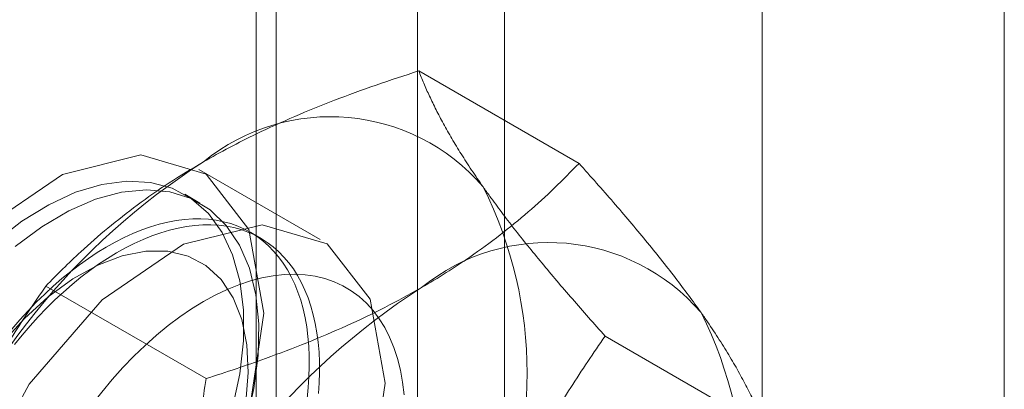
# Model space of a CAD drawing. Units: millimetres. Extents: x 63 to 8538, y 73 to 6060.
# Drawn here: x 4443 to 4452, y 4761 to 4764 of the extents above; entities that cross this region are included whole.
import ezdxf

# ---------------------------------------------------------------- set-up
doc = ezdxf.new("R2010")
doc.units = ezdxf.units.MM
doc.header["$LTSCALE"] = 5

msp = doc.modelspace()

# ---------------------------------------------------------------- linework, layer by layer
at = {"color": 7, "linetype": 'Continuous', "lineweight": 18}
for p, q in [((4449.9019, 5224.0502), (4449.9019, 4699.0145)), ((4452.0232, 5224.0502), (4452.0232, 4699.0145)), ((4446.8836, 4726.7451), (4446.8836, 4772.4714)), ((4445.4694, 4771.655), (4445.4694, 4725.9287)), ((4445.6452, 4725.6838), (4445.6452, 4771.4101)), ((4447.6452, 4725.6838), (4447.6452, 4771.4101)), ((4445.4694, 4771.1652), (4445.4694, 4725.4389)), ((4446.8836, 4724.6225), (4446.8836, 4770.3488)), ((4446.8943, 4763.5349), (4448.2982, 4762.7244)), ((4446.03, 4762.0576), (4444.9694, 4762.6699)), ((4444.9776, 4762.3765), (4444.8444, 4762.4534)), ((4445.5079, 4762.0704), (4445.4183, 4762.1221)), ((4443.6283, 4761.6495), (4445.0323, 4760.839)), ((4448.5273, 4761.2115), (4449.9312, 4760.401))]:
    msp.add_line(p, q, dxfattribs=at)
at = {"color": 7, "linetype": 'Continuous', "lineweight": 18, "flags": 128}
for points in [[(4445.539, 4761.4109), (4445.4077, 4760.5239), (4445.0315, 4759.6051), (4444.4612, 4758.7786), (4443.7739, 4758.156), (4443.0623, 4757.8213), (4442.4226, 4757.8199), (4441.9412, 4758.1518), (4441.683, 4758.7722), (4441.683, 4759.5975), (4441.9412, 4760.516), (4442.4226, 4761.4037), (4443.0623, 4762.1409), (4443.7739, 4762.6278), (4444.4612, 4762.7987), (4445.0315, 4762.6307), (4445.4077, 4762.1462), (4445.539, 4761.4109)], [(4445.2644, 4760.5827), (4445.3268, 4760.8817), (4445.3583, 4761.1702), (4445.3583, 4761.4429), (4445.3268, 4761.695), (4445.2644, 4761.922), (4445.1722, 4762.1198), (4445.0519, 4762.2849), (4444.9055, 4762.4145), (4444.7358, 4762.5061), (4444.5457, 4762.5581), (4444.3386, 4762.5696), (4444.1182, 4762.5404), (4443.8885, 4762.471), (4443.6535, 4762.3626), (4443.4175, 4762.2172), (4443.1847, 4762.0375)], [(4443.3596, 4761.9955), (4443.5933, 4762.1692), (4443.8294, 4762.3081), (4444.0638, 4762.4095), (4444.2921, 4762.4717), (4444.5103, 4762.4936), (4444.7146, 4762.4747), (4444.9013, 4762.4155), (4445.067, 4762.3169), (4445.2089, 4762.1807), (4445.3243, 4762.0094), (4445.4112, 4761.8061), (4445.4681, 4761.5742), (4445.4939, 4761.3181), (4445.4882, 4761.0422), (4445.451, 4760.7514), (4445.3832, 4760.4511)], [(4443.3315, 4761.272), (4443.4012, 4761.3532), (4443.4724, 4761.4317), (4443.5449, 4761.5073), (4443.6187, 4761.5799), (4443.6936, 4761.6493), (4443.7694, 4761.7153), (4443.8459, 4761.778), (4443.9231, 4761.837), (4444.0008, 4761.8924), (4444.0788, 4761.944), (4444.157, 4761.9917), (4444.2352, 4762.0355), (4444.3133, 4762.0751), (4444.3911, 4762.1106), (4444.4684, 4762.1419), (4444.5452, 4762.169), (4444.6212, 4762.1917), (4444.6963, 4762.21), (4444.7705, 4762.2239), (4444.8434, 4762.2334), (4444.915, 4762.2384), (4444.9851, 4762.2389), (4445.0537, 4762.235), (4445.1205, 4762.2266), (4445.1855, 4762.2138), (4445.2484, 4762.1965), (4445.3093, 4762.1749), (4445.3679, 4762.149), (4445.4241, 4762.1187), (4445.4779, 4762.0842), (4445.5292, 4762.0456), (4445.5778, 4762.0028), (4445.6236, 4761.9561), (4445.6666, 4761.9054), (4445.7066, 4761.8509), (4445.7436, 4761.7928), (4445.7776, 4761.731), (4445.8084, 4761.6657), (4445.8359, 4761.5971), (4445.8603, 4761.5253), (4445.8813, 4761.4505), (4445.8989, 4761.3727), (4445.9132, 4761.2921), (4445.924, 4761.2089), (4445.9314, 4761.1233), (4445.9354, 4761.0354), (4445.9359, 4760.9454), (4445.933, 4760.8534), (4445.9265, 4760.7597), (4445.9167, 4760.6644)], [(4446.5997, 4760.7986), (4446.4684, 4759.9116), (4446.0922, 4758.9928), (4445.5219, 4758.1663), (4444.8346, 4757.5437), (4444.123, 4757.209), (4443.4833, 4757.2076), (4443.0019, 4757.5395), (4442.7437, 4758.1599), (4442.7437, 4758.9852), (4443.0019, 4759.9037), (4443.4833, 4760.7914), (4444.123, 4761.5286), (4444.8346, 4762.0155), (4445.5219, 4762.1864), (4446.0922, 4762.0183), (4446.4684, 4761.5339), (4446.5997, 4760.7986)], [(4443.3531, 4761.1364), (4443.4212, 4761.2202), (4443.4909, 4761.3014), (4443.562, 4761.3799), (4443.6346, 4761.4555), (4443.7084, 4761.5281), (4443.7832, 4761.5975), (4443.859, 4761.6636), (4443.9356, 4761.7262), (4444.0128, 4761.7853), (4444.0905, 4761.8407), (4444.1685, 4761.8923), (4444.2467, 4761.94), (4444.3249, 4761.9837), (4444.4029, 4762.0234), (4444.4807, 4762.0589), (4444.5581, 4762.0902), (4444.6348, 4762.1172), (4444.7109, 4762.1399), (4444.786, 4762.1582), (4444.8601, 4762.1721), (4444.9331, 4762.1816), (4445.0047, 4762.1866), (4445.0748, 4762.1871), (4445.1434, 4762.1832), (4445.2102, 4762.1748), (4445.2751, 4762.162), (4445.3381, 4762.1448), (4445.3989, 4762.1232), (4445.4575, 4762.0972), (4445.5138, 4762.0669), (4445.5676, 4762.0324), (4445.6189, 4761.9938), (4445.6674, 4761.9511), (4445.7133, 4761.9043), (4445.7562, 4761.8536), (4445.7963, 4761.7992), (4445.8333, 4761.741), (4445.8672, 4761.6792), (4445.898, 4761.614), (4445.9256, 4761.5454), (4445.9499, 4761.4736), (4445.9709, 4761.3987), (4445.9886, 4761.3209), (4446.0029, 4761.2403), (4446.0137, 4761.1572), (4446.0211, 4761.0715), (4446.0251, 4760.9836), (4446.0256, 4760.8936), (4446.0226, 4760.8016), (4446.0162, 4760.7079)], [(4443.244, 4761.1456), (4443.4413, 4761.3643), (4443.65, 4761.5544), (4443.8652, 4761.7117), (4444.0824, 4761.8326), (4444.2965, 4761.9144), (4444.5029, 4761.9554), (4444.6969, 4761.9545), (4444.8741, 4761.9119), (4445.0307, 4761.8284), (4445.163, 4761.706), (4445.2682, 4761.5474), (4445.344, 4761.356), (4445.3885, 4761.1363), (4445.4009, 4760.8931), (4445.3808, 4760.6317)], [(4446.7671, 4760.6964), (4446.7535, 4760.8073), (4446.7338, 4760.9136), (4446.7081, 4761.015), (4446.6766, 4761.111), (4446.6394, 4761.2014), (4446.5965, 4761.2858), (4446.5482, 4761.364), (4446.4946, 4761.4356), (4446.4358, 4761.5005), (4446.3721, 4761.5583), (4446.3037, 4761.609), (4446.2309, 4761.6523), (4446.1538, 4761.6881), (4446.0728, 4761.7163), (4445.9881, 4761.7367), (4445.9001, 4761.7493), (4445.8089, 4761.7541), (4445.715, 4761.751), (4445.6187, 4761.74), (4445.5203, 4761.7212), (4445.4201, 4761.6947), (4445.3185, 4761.6605), (4445.2158, 4761.6188), (4445.1124, 4761.5696), (4445.0087, 4761.5132)], [(4445.0087, 4761.5132), (4444.9049, 4761.4498), (4444.8016, 4761.3796), (4444.6989, 4761.3028), (4444.5973, 4761.2197), (4444.4971, 4761.1305), (4444.3987, 4761.0357), (4444.3023, 4760.9354), (4444.2085, 4760.8301), (4444.1173, 4760.7202), (4444.0293, 4760.6059), (4443.9446, 4760.4877), (4443.8636, 4760.366), (4443.7865, 4760.2412), (4443.7137, 4760.1138), (4443.6453, 4759.9842), (4443.5816, 4759.8528), (4443.5228, 4759.72), (4443.4692, 4759.5865), (4443.4208, 4759.4525), (4443.378, 4759.3186)]]:
    msp.add_lwpolyline(points, dxfattribs=at)
at = {"color": 7, "linetype": 'Continuous', "lineweight": 18}
for centre, radius, start, end in [((4446.121, 4761.3708), 1.7626, 40.65264, 129.12832), ((4448.3131, 4757.5736), 6.1311, 122.61303, 159.79783), ((4444.1918, 4760.8859), 3.6519, 333.43642, 26.56358), ((4448.0302, 4760.2686), 1.7626, 40.65264, 129.12832), ((4450.2223, 4756.4715), 6.1311, 122.61303, 159.79783), ((4446.101, 4759.7838), 3.6519, 333.43642, 26.56358)]:
    msp.add_arc(centre, radius, start, end, dxfattribs=at)
for points, knots in [([(4445.0087, 4762.7381), (4445.0838, 4762.7803), (4445.234, 4762.8648), (4445.4999, 4762.9981), (4445.8059, 4763.1373), (4446.1565, 4763.2793), (4446.5192, 4763.4124), (4446.7693, 4763.4941), (4446.8943, 4763.5349)], [0, 0, 0, 0, 0.134064, 0.268399, 0.450388, 0.632394, 0.816189, 1, 1, 1, 1]), ([(4446.8943, 4763.5349), (4446.9087, 4763.4988), (4446.9375, 4763.4266), (4446.9882, 4763.313), (4447.0453, 4763.1952), (4447.1101, 4763.0718), (4447.183, 4762.9428), (4447.2652, 4762.8075), (4447.3559, 4762.6668), (4447.4241, 4762.5683), (4447.4582, 4762.519)], [0, 0, 0, 0, 0.123627, 0.247252, 0.371298, 0.49534, 0.621101, 0.746858, 0.87343, 1, 1, 1, 1]), ([(4443.6283, 4761.6495), (4443.6775, 4761.7001), (4443.7759, 4761.8013), (4443.9553, 4761.9716), (4444.1694, 4762.1592), (4444.4272, 4762.3612), (4444.7047, 4762.5559), (4444.9073, 4762.6773), (4445.0087, 4762.7381)], [0, 0, 0, 0, 0.1285441, 0.257186, 0.4417649, 0.6263246, 0.8131677, 1, 1, 1, 1]), ([(4446.9179, 4761.6359), (4446.991, 4761.6792), (4447.1374, 4761.766), (4447.3683, 4761.9195), (4447.6095, 4762.0961), (4447.8555, 4762.2985), (4448.0861, 4762.5079), (4448.2275, 4762.6523), (4448.2982, 4762.7244)], [0, 0, 0, 0, 0.134064, 0.268399, 0.450388, 0.632394, 0.816189, 1, 1, 1, 1]), ([(4448.2982, 4762.7244), (4448.3496, 4762.667), (4448.4524, 4762.552), (4448.601, 4762.382), (4448.7448, 4762.2141), (4448.8833, 4762.0482), (4449.0158, 4761.8848), (4449.1414, 4761.7244), (4449.2598, 4761.5677), (4449.3315, 4761.4671), (4449.3674, 4761.4169)], [0, 0, 0, 0, 0.123627, 0.247252, 0.371298, 0.49534, 0.621101, 0.746858, 0.87343, 1, 1, 1, 1]), ([(4447.4582, 4762.519), (4447.4778, 4762.4914), (4447.5296, 4762.4182), (4447.6198, 4762.2962), (4447.7303, 4762.152), (4447.8478, 4762.0039), (4447.9721, 4761.8517), (4448.1029, 4761.6959), (4448.2848, 4761.4837), (4448.4302, 4761.3204), (4448.5273, 4761.2115)], [0, 0, 0, 0, 0.070006, 0.184897, 0.29979, 0.415309, 0.530831, 0.647933, 0.765039, 1, 1, 1, 1]), ([(4442.5592, 4759.6909), (4442.5788, 4759.7406), (4442.6306, 4759.8719), (4442.7208, 4760.0809), (4442.8313, 4760.3172), (4442.9488, 4760.549), (4443.0731, 4760.7772), (4443.2039, 4761.0013), (4443.3858, 4761.296), (4443.5313, 4761.508), (4443.6283, 4761.6495)], [0, 0, 0, 0, 0.070006, 0.184897, 0.29979, 0.415309, 0.530831, 0.647933, 0.765039, 1, 1, 1, 1]), ([(4445.0323, 4760.839), (4445.1199, 4760.8674), (4445.2951, 4760.9242), (4445.5902, 4761.0278), (4445.9152, 4761.1514), (4446.2651, 4761.3002), (4446.6023, 4761.4604), (4446.8127, 4761.5774), (4446.9179, 4761.6359)], [0, 0, 0, 0, 0.128544, 0.257186, 0.441765, 0.626325, 0.813168, 1, 1, 1, 1]), ([(4449.3674, 4761.4169), (4449.3864, 4761.3895), (4449.4429, 4761.3085), (4449.529, 4761.1781), (4449.622, 4761.028), (4449.7052, 4760.8834), (4449.7785, 4760.7446), (4449.858, 4760.5808), (4449.9031, 4760.4702), (4449.9312, 4760.401)], [0, 0, 0, 0, 0.070007, 0.207204, 0.345703, 0.484208, 0.624618, 0.765035, 1, 1, 1, 1]), ([(4448.5273, 4761.2115), (4448.4759, 4761.1374), (4448.3732, 4760.9892), (4448.2246, 4760.7606), (4448.0808, 4760.5268), (4447.9423, 4760.2861), (4447.8098, 4760.0385), (4447.6841, 4759.7832), (4447.5657, 4759.5218), (4447.494, 4759.3425), (4447.4582, 4759.2529)], [0, 0, 0, 0, 0.123627, 0.247252, 0.371298, 0.49534, 0.621101, 0.746858, 0.87343, 1, 1, 1, 1]), ([(4444.4684, 4758.5888), (4444.4875, 4758.6388), (4444.5378, 4758.7709), (4444.6132, 4758.9885), (4444.6929, 4759.2426), (4444.7654, 4759.5003), (4444.8312, 4759.7623), (4444.8904, 4760.0277), (4444.9619, 4760.3861), (4445.0041, 4760.6578), (4445.0323, 4760.839)], [0, 0, 0, 0, 0.070006, 0.184897, 0.29979, 0.415309, 0.530831, 0.647933, 0.765039, 1, 1, 1, 1])]:
    msp.add_open_spline(points, degree=3, knots=knots, dxfattribs=at)

doc.saveas('drawing.dxf')
